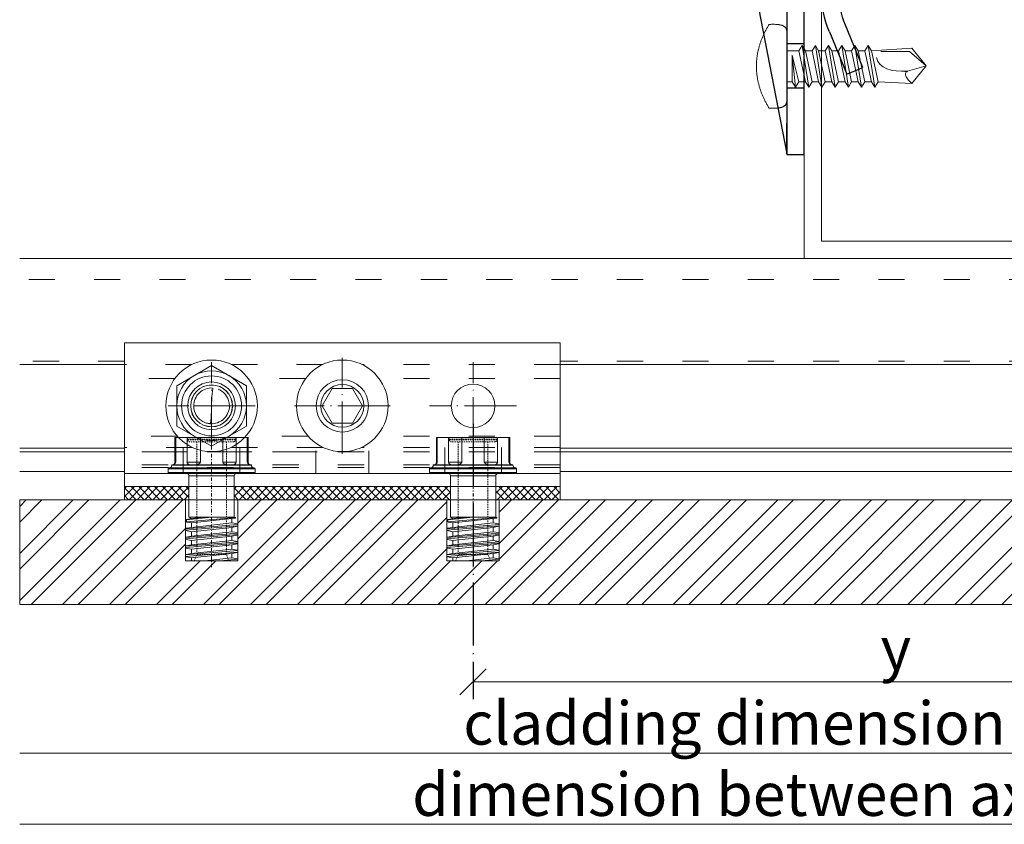
# Model space of a CAD drawing. Units: millimetres. Extents: x -1685 to 12342, y 4 to 6486.
# Drawn here: x 11908 to 12021, y 331 to 423 of the extents above; entities that cross this region are included whole.
import ezdxf

# ---------------------------------------------------------------- set-up
doc = ezdxf.new("R2010")
doc.units = ezdxf.units.MM
for name, pattern in [('ACAD_ISO03W100', [30, 12, -18]), ('ACAD_ISO04W100', [30, 24, -3, 0, -3]), ('AUSGEZOGEN', [0]), ('center', [0.85, 0.4, -0.2, 0.05, -0.2]), ('DASHED', [0.2067, 0.1654, -0.0413])]:
    doc.linetypes.add(name, pattern=pattern)
for name, color, linetype, lineweight in [('004_SLV_hanger_clips_bolt', 7, 'Continuous', 0), ('AM_0', 7, 'Continuous', 50), ('AM_7', 7, 'center', 25), ('AM_9', 6, 'DASHED', 25), ('Bemassung', 3, 'Continuous', 5), ('Fassadenbekleidung', 251, 'Continuous', 13), ('Fassadenbekleidung_Schraffur', 251, 'Continuous', 5), ('Profil-T', 1, 'Continuous', 13), ('Spidi-max-Verbindungsschraube', 6, 'Continuous', 15), ('Systemhänger', 11, 'AUSGEZOGEN', 13)]:
    doc.layers.add(name, color=color, linetype=linetype, lineweight=lineweight)
doc.layers.add('Spidi-max', color=6, linetype='Continuous')
doc.layers.add('Text_EN', color=7, linetype='Continuous')
doc.styles.add('Text-H3', font='arial.ttf', dxfattribs={"height": 3})

# ---------------------------------------------------------------- blocks, each defined once
blk = doc.blocks.new('A$C04CE60EF')
at = {"layer": 'Spidi-max-Verbindungsschraube'}
for points in [[(0.25, 4.54), (0.25, 4.54), (0.21, 4.51), (0.21, 4.51)], [(0.29, 4.56), (0.29, 4.56), (0.25, 4.54), (0.25, 4.54)], [(0.32, 4.59), (0.32, 4.59), (0.29, 4.56), (0.29, 4.56)], [(0.37, 4.61), (0.37, 4.61), (0.32, 4.59), (0.32, 4.59)], [(0.41, 4.63), (0.41, 4.63), (0.37, 4.61), (0.37, 4.61)], [(0.46, 4.66), (0.46, 4.66), (0.41, 4.63), (0.41, 4.63)], [(0.51, 4.68), (0.51, 4.68), (0.46, 4.66), (0.46, 4.66)], [(0.56, 4.69), (0.56, 4.69), (0.51, 4.68), (0.51, 4.68)], [(0.61, 4.71), (0.61, 4.71), (0.56, 4.69), (0.56, 4.69)], [(0.67, 4.73), (0.67, 4.73), (0.61, 4.71), (0.61, 4.71)], [(0.73, 4.74), (0.73, 4.74), (0.67, 4.73), (0.67, 4.73)], [(0.79, 4.75), (0.79, 4.75), (0.73, 4.74), (0.73, 4.74)], [(0.85, 4.76), (0.85, 4.76), (0.79, 4.75), (0.79, 4.75)], [(0.92, 4.78), (0.92, 4.78), (0.85, 4.76), (0.85, 4.76)], [(0.99, 4.79), (0.99, 4.79), (0.92, 4.78), (0.92, 4.78)], [(1.06, 4.79), (1.06, 4.79), (0.99, 4.79), (0.99, 4.79)], [(1.14, 4.8), (1.14, 4.8), (1.06, 4.79), (1.06, 4.79)], [(1.22, 4.81), (1.22, 4.81), (1.14, 4.8), (1.14, 4.8)], [(1.29, 4.81), (1.29, 4.81), (1.22, 4.81), (1.22, 4.81)], [(1.38, 4.81), (1.38, 4.81), (1.29, 4.81), (1.29, 4.81)], [(1.46, 4.82), (1.46, 4.82), (1.38, 4.81), (1.38, 4.81)], [(1.55, 4.82), (1.55, 4.82), (1.46, 4.82), (1.46, 4.82)], [(1.64, 4.82), (1.64, 4.82), (1.55, 4.82), (1.55, 4.82)], [(1.73, 4.81), (1.73, 4.81), (1.64, 4.82), (1.64, 4.82)], [(1.82, 4.81), (1.82, 4.81), (1.73, 4.81), (1.73, 4.81)], [(1.92, 4.81), (1.92, 4.81), (1.82, 4.81), (1.82, 4.81)], [(2.02, 4.8), (2.02, 4.8), (1.92, 4.81), (1.92, 4.81)], [(2.07, 4.71), (2.07, 4.71), (2.02, 4.8), (2.02, 4.8)], [(2.13, 4.63), (2.13, 4.63), (2.07, 4.71), (2.07, 4.71)], [(2.18, 4.54), (2.18, 4.54), (2.13, 4.63), (2.13, 4.63)], [(2.22, 4.46), (2.22, 4.46), (2.18, 4.54), (2.18, 4.54)], [(0.01, 4.13), (0.01, 4.13), (0, 4.09), (0, 4.09)], [(0, 4.09), (0, 4.09), (0, 4.04), (0, 4.04)], [(0, -4.04), (0, -4.04), (0, 4.04), (0, 4.04)], [(0.02, 4.21), (0.02, 4.21), (0.01, 4.17), (0.01, 4.17)], [(0.01, 4.17), (0.01, 4.17), (0.01, 4.13), (0.01, 4.13)], [(0.03, 4.25), (0.03, 4.25), (0.02, 4.21), (0.02, 4.21)], [(0.05, 4.28), (0.05, 4.28), (0.03, 4.25), (0.03, 4.25)], [(0.06, 4.32), (0.06, 4.32), (0.05, 4.28), (0.05, 4.28)], [(0.08, 4.35), (0.08, 4.35), (0.06, 4.32), (0.06, 4.32)], [(0.1, 4.39), (0.1, 4.39), (0.08, 4.35), (0.08, 4.35)], [(0.13, 4.42), (0.13, 4.42), (0.1, 4.39), (0.1, 4.39)], [(0.15, 4.45), (0.15, 4.45), (0.13, 4.42), (0.13, 4.42)], [(0.18, 4.48), (0.18, 4.48), (0.15, 4.45), (0.15, 4.45)], [(0.21, 4.51), (0.21, 4.51), (0.18, 4.48), (0.18, 4.48)], [(2.27, 4.37), (2.27, 4.37), (2.22, 4.46), (2.22, 4.46)], [(2.32, 4.28), (2.32, 4.28), (2.27, 4.37), (2.27, 4.37)], [(2.37, 4.2), (2.37, 4.2), (2.32, 4.28), (2.32, 4.28)], [(2.41, 4.11), (2.41, 4.11), (2.37, 4.2), (2.37, 4.2)], [(2.46, 4.02), (2.46, 4.02), (2.41, 4.11), (2.41, 4.11)], [(2.5, 3.93), (2.5, 3.93), (2.46, 4.02), (2.46, 4.02)], [(2.54, 3.85), (2.54, 3.85), (2.5, 3.93), (2.5, 3.93)], [(2.58, 3.76), (2.58, 3.76), (2.54, 3.85), (2.54, 3.85)], [(2.62, 3.67), (2.62, 3.67), (2.58, 3.76), (2.58, 3.76)], [(2.66, 3.59), (2.66, 3.59), (2.62, 3.67), (2.62, 3.67)], [(2.7, 3.5), (2.7, 3.5), (2.66, 3.59), (2.66, 3.59)], [(2.74, 3.42), (2.74, 3.42), (2.7, 3.5), (2.7, 3.5)], [(2.78, 3.33), (2.78, 3.33), (2.74, 3.42), (2.74, 3.42)], [(-10.11, 2.4), (-10.11, 2.4), (-10.49, 1.77), (-10.49, 1.77)], [(-10.11, 2.4), (-10.11, 2.4), (-9.73, 1.77), (-9.73, 1.77)], [(-9.35, -2.4), (-9.35, -2.4), (-10.11, 2.4), (-10.11, 2.4)], [(-8.59, 2.4), (-8.59, 2.4), (-8.97, 1.77), (-8.97, 1.77)], [(-8.59, 2.4), (-8.59, 2.4), (-8.21, 1.77), (-8.21, 1.77)], [(-7.83, -2.4), (-7.83, -2.4), (-8.59, 2.4), (-8.59, 2.4)], [(-7.08, 2.4), (-7.08, 2.4), (-7.45, 1.77), (-7.45, 1.77)], [(-7.08, 2.4), (-7.08, 2.4), (-6.7, 1.77), (-6.7, 1.77)], [(-6.32, -2.4), (-6.32, -2.4), (-7.08, 2.4), (-7.08, 2.4)], [(-5.56, 2.4), (-5.56, 2.4), (-5.94, 1.77), (-5.94, 1.77)], [(-5.56, 2.4), (-5.56, 2.4), (-5.18, 1.77), (-5.18, 1.77)], [(-4.8, -2.4), (-4.8, -2.4), (-5.56, 2.4), (-5.56, 2.4)], [(-4.04, 2.4), (-4.04, 2.4), (-4.42, 1.77), (-4.42, 1.77)], [(-4.04, 2.4), (-4.04, 2.4), (-3.66, 1.77), (-3.66, 1.77)], [(-3.29, -2.4), (-3.29, -2.4), (-4.04, 2.4), (-4.04, 2.4)], [(-2.53, 2.4), (-2.53, 2.4), (-2.91, 1.77), (-2.91, 1.77)], [(-2.53, 2.4), (-2.53, 2.4), (-2.15, 1.77), (-2.15, 1.77)], [(-1.77, -2.4), (-1.77, -2.4), (-2.53, 2.4), (-2.53, 2.4)], [(-1.01, 2.4), (-1.01, 2.4), (-1.39, 1.77), (-1.39, 1.77)], [(-0.63, 1.77), (-0.63, 1.77), (-1.01, 2.4), (-1.01, 2.4)], [(-0.63, -1.26), (-0.63, -1.26), (-1.01, 2.4), (-1.01, 2.4)], [(2.81, 3.24), (2.81, 3.24), (2.78, 3.33), (2.78, 3.33)], [(2.85, 3.16), (2.85, 3.16), (2.81, 3.24), (2.81, 3.24)], [(2.88, 3.07), (2.88, 3.07), (2.85, 3.16), (2.85, 3.16)], [(2.91, 2.98), (2.91, 2.98), (2.88, 3.07), (2.88, 3.07)], [(2.95, 2.9), (2.95, 2.9), (2.91, 2.98), (2.91, 2.98)], [(2.98, 2.81), (2.98, 2.81), (2.95, 2.9), (2.95, 2.9)], [(3.01, 2.72), (3.01, 2.72), (2.98, 2.81), (2.98, 2.81)], [(3.04, 2.64), (3.04, 2.64), (3.01, 2.72), (3.01, 2.72)], [(3.07, 2.55), (3.07, 2.55), (3.04, 2.64), (3.04, 2.64)], [(3.09, 2.46), (3.09, 2.46), (3.07, 2.55), (3.07, 2.55)], [(3.12, 2.38), (3.12, 2.38), (3.09, 2.46), (3.09, 2.46)], [(3.14, 2.29), (3.14, 2.29), (3.12, 2.38), (3.12, 2.38)], [(3.17, 2.2), (3.17, 2.2), (3.14, 2.29), (3.14, 2.29)], [(-16, -0.07), (-16, -0.07), (-14.36, 1.96), (-14.36, 1.96)], [(-14.36, 1.96), (-14.36, 1.96), (-10.49, 1.77), (-10.49, 1.77)], [(-14.2, 1.81), (-14.2, 1.81), (-14.35, 1.95), (-14.35, 1.95)], [(-14.07, 1.68), (-14.07, 1.68), (-14.2, 1.81), (-14.2, 1.81)], [(-13.95, 1.55), (-13.95, 1.55), (-14.07, 1.68), (-14.07, 1.68)], [(-13.85, 1.43), (-13.85, 1.43), (-13.95, 1.55), (-13.95, 1.55)], [(-13.77, 1.31), (-13.77, 1.31), (-13.85, 1.43), (-13.85, 1.43)], [(-13.71, 1.2), (-13.71, 1.2), (-13.77, 1.31), (-13.77, 1.31)], [(-13.66, 1.1), (-13.66, 1.1), (-13.71, 1.2), (-13.71, 1.2)], [(-9.73, -1.77), (-9.73, -1.77), (-10.49, 1.77), (-10.49, 1.77)], [(-8.97, -1.77), (-8.97, -1.77), (-9.73, 1.77), (-9.73, 1.77)], [(-8.97, 1.77), (-8.97, 1.77), (-9.73, 1.77), (-9.73, 1.77)], [(-8.21, -1.77), (-8.21, -1.77), (-8.97, 1.77), (-8.97, 1.77)], [(-8.21, 1.77), (-8.21, 1.77), (-7.45, -1.77), (-7.45, -1.77)], [(-7.45, 1.77), (-7.45, 1.77), (-8.21, 1.77), (-8.21, 1.77)], [(-6.7, -1.77), (-6.7, -1.77), (-7.45, 1.77), (-7.45, 1.77)], [(-6.7, 1.77), (-6.7, 1.77), (-5.94, -1.77), (-5.94, -1.77)], [(-5.94, 1.77), (-5.94, 1.77), (-6.7, 1.77), (-6.7, 1.77)], [(-5.94, 1.77), (-5.94, 1.77), (-5.18, -1.77), (-5.18, -1.77)], [(-4.42, -1.77), (-4.42, -1.77), (-5.18, 1.77), (-5.18, 1.77)], [(-4.42, 1.77), (-4.42, 1.77), (-5.18, 1.77), (-5.18, 1.77)], [(-3.66, -1.77), (-3.66, -1.77), (-4.42, 1.77), (-4.42, 1.77)], [(-3.66, 1.77), (-3.66, 1.77), (-2.91, -1.77), (-2.91, -1.77)], [(-2.91, 1.77), (-2.91, 1.77), (-3.66, 1.77), (-3.66, 1.77)], [(-2.15, -1.77), (-2.15, -1.77), (-2.91, 1.77), (-2.91, 1.77)], [(-2.15, 1.77), (-2.15, 1.77), (-1.39, -1.77), (-1.39, -1.77)], [(-1.39, 1.77), (-1.39, 1.77), (-2.15, 1.77), (-2.15, 1.77)], [(-1.39, 1.77), (-1.39, 1.77), (-0.63, -1.26), (-0.63, -1.26)], [(0, 1.77), (0, 1.77), (-0.63, 1.77), (-0.63, 1.77)], [(-0.63, 1.77), (-0.63, 1.77), (-0.63, -1.26), (-0.63, -1.26)], [(3.19, 2.12), (3.19, 2.12), (3.17, 2.2), (3.17, 2.2)], [(3.21, 2.03), (3.21, 2.03), (3.19, 2.12), (3.19, 2.12)], [(3.24, 1.95), (3.24, 1.95), (3.21, 2.03), (3.21, 2.03)], [(3.26, 1.86), (3.26, 1.86), (3.24, 1.95), (3.24, 1.95)], [(3.28, 1.77), (3.28, 1.77), (3.26, 1.86), (3.26, 1.86)], [(3.3, 1.69), (3.3, 1.69), (3.28, 1.77), (3.28, 1.77)], [(3.32, 1.6), (3.32, 1.6), (3.3, 1.69), (3.3, 1.69)], [(3.33, 1.51), (3.33, 1.51), (3.32, 1.6), (3.32, 1.6)], [(3.35, 1.43), (3.35, 1.43), (3.33, 1.51), (3.33, 1.51)], [(3.36, 1.34), (3.36, 1.34), (3.35, 1.43), (3.35, 1.43)], [(3.38, 1.25), (3.38, 1.25), (3.36, 1.34), (3.36, 1.34)], [(3.39, 1.17), (3.39, 1.17), (3.38, 1.25), (3.38, 1.25)], [(3.4, 1.08), (3.4, 1.08), (3.39, 1.17), (3.39, 1.17)], [(-16, -0.07), (-16, -0.07), (-13.85, 0.57), (-13.85, 0.57)], [(-13.85, 0.57), (-13.85, 0.57), (-13.77, 0.62), (-13.77, 0.62)], [(-13.85, 0.57), (-12.01, 0.6), (-10.59, 0.29), (-10.31, -0.99)], [(-13.85, 0.56), (-13.85, 0.56), (-13.75, 0.58), (-13.75, 0.58)], [(-13.77, 0.62), (-13.77, 0.62), (-13.71, 0.68), (-13.71, 0.68)], [(-13.75, 0.58), (-13.75, 0.58), (-13.65, 0.59), (-13.65, 0.59)], [(-13.71, 0.68), (-13.71, 0.68), (-13.66, 0.75), (-13.66, 0.75)], [(-13.63, 1), (-13.63, 1), (-13.66, 1.1), (-13.66, 1.1)], [(-13.66, 0.75), (-13.66, 0.75), (-13.63, 0.83), (-13.63, 0.83)], [(-13.65, 0.59), (-13.65, 0.59), (-13.55, 0.6), (-13.55, 0.6)], [(-13.62, 0.92), (-13.62, 0.92), (-13.63, 1), (-13.63, 1)], [(-13.63, 0.83), (-13.63, 0.83), (-13.62, 0.92), (-13.62, 0.92)], [(3.41, 0.99), (3.41, 0.99), (3.4, 1.08), (3.4, 1.08)], [(3.42, 0.91), (3.42, 0.91), (3.41, 0.99), (3.41, 0.99)], [(3.43, 0.82), (3.43, 0.82), (3.42, 0.91), (3.42, 0.91)], [(3.44, 0.73), (3.44, 0.73), (3.43, 0.82), (3.43, 0.82)], [(3.45, 0.65), (3.45, 0.65), (3.44, 0.73), (3.44, 0.73)], [(3.46, 0.56), (3.46, 0.56), (3.45, 0.65), (3.45, 0.65)], [(3.46, 0.48), (3.46, 0.48), (3.46, 0.56), (3.46, 0.56)], [(3.47, 0.39), (3.47, 0.39), (3.46, 0.48), (3.46, 0.48)], [(3.47, 0.3), (3.47, 0.3), (3.47, 0.39), (3.47, 0.39)], [(3.47, 0.21), (3.47, 0.21), (3.47, 0.3), (3.47, 0.3)], [(3.47, 0.13), (3.47, 0.13), (3.47, 0.21), (3.47, 0.21)], [(3.47, 0.04), (3.47, 0.04), (3.47, 0.13), (3.47, 0.13)], [(3.47, -0.05), (3.47, -0.05), (3.47, 0.04), (3.47, 0.04)], [(-16, -0.07), (-16, -0.07), (-14.36, -2.09), (-14.36, -2.09)], [(-16, -0.07), (-16, -0.07), (-14.1, -1.71), (-14.1, -1.71)], [(3.39, -1.17), (3.39, -1.17), (3.4, -1.08), (3.4, -1.08)], [(3.4, -1.08), (3.4, -1.08), (3.41, -1), (3.41, -1)], [(3.41, -1), (3.41, -1), (3.42, -0.91), (3.42, -0.91)], [(3.42, -0.91), (3.42, -0.91), (3.43, -0.82), (3.43, -0.82)], [(3.43, -0.82), (3.43, -0.82), (3.44, -0.74), (3.44, -0.74)], [(3.44, -0.74), (3.44, -0.74), (3.45, -0.65), (3.45, -0.65)], [(3.45, -0.65), (3.45, -0.65), (3.46, -0.56), (3.46, -0.56)], [(3.46, -0.48), (3.46, -0.48), (3.47, -0.39), (3.47, -0.39)], [(3.46, -0.56), (3.46, -0.56), (3.46, -0.48), (3.46, -0.48)], [(3.47, -0.13), (3.47, -0.13), (3.47, -0.05), (3.47, -0.05)], [(3.47, -0.22), (3.47, -0.22), (3.47, -0.13), (3.47, -0.13)], [(3.47, -0.3), (3.47, -0.3), (3.47, -0.22), (3.47, -0.22)], [(3.47, -0.39), (3.47, -0.39), (3.47, -0.3), (3.47, -0.3)], [(-14.35, -2.09), (-14.35, -2.09), (-9.73, -1.77), (-9.73, -1.77)], [(-14.1, -1.71), (-14.1, -1.71), (-10.82, -1.71), (-10.82, -1.71)], [(-9.35, -2.4), (-9.35, -2.4), (-9.73, -1.77), (-9.73, -1.77)], [(-9.35, -2.4), (-9.35, -2.4), (-8.97, -1.77), (-8.97, -1.77)], [(-8.21, -1.77), (-8.21, -1.77), (-8.97, -1.77), (-8.97, -1.77)], [(-7.83, -2.4), (-7.83, -2.4), (-8.21, -1.77), (-8.21, -1.77)], [(-7.83, -2.4), (-7.83, -2.4), (-7.45, -1.77), (-7.45, -1.77)], [(-6.7, -1.77), (-6.7, -1.77), (-7.45, -1.77), (-7.45, -1.77)], [(-6.32, -2.4), (-6.32, -2.4), (-6.7, -1.77), (-6.7, -1.77)], [(-5.94, -1.77), (-5.94, -1.77), (-6.32, -2.4), (-6.32, -2.4)], [(-5.18, -1.77), (-5.18, -1.77), (-5.94, -1.77), (-5.94, -1.77)], [(-4.8, -2.4), (-4.8, -2.4), (-5.18, -1.77), (-5.18, -1.77)], [(-4.8, -2.4), (-4.8, -2.4), (-4.42, -1.77), (-4.42, -1.77)], [(-3.66, -1.77), (-3.66, -1.77), (-4.42, -1.77), (-4.42, -1.77)], [(-3.29, -2.4), (-3.29, -2.4), (-3.66, -1.77), (-3.66, -1.77)], [(-3.29, -2.4), (-3.29, -2.4), (-2.91, -1.77), (-2.91, -1.77)], [(-2.15, -1.77), (-2.15, -1.77), (-2.91, -1.77), (-2.91, -1.77)], [(-1.77, -2.4), (-1.77, -2.4), (-2.15, -1.77), (-2.15, -1.77)], [(-1.39, -1.77), (-1.39, -1.77), (-1.77, -2.4), (-1.77, -2.4)], [(0, -1.77), (0, -1.77), (-1.39, -1.77), (-1.39, -1.77)], [(3.14, -2.29), (3.14, -2.29), (3.17, -2.21), (3.17, -2.21)], [(3.17, -2.21), (3.17, -2.21), (3.19, -2.12), (3.19, -2.12)], [(3.19, -2.12), (3.19, -2.12), (3.21, -2.03), (3.21, -2.03)], [(3.21, -2.03), (3.21, -2.03), (3.24, -1.95), (3.24, -1.95)], [(3.24, -1.95), (3.24, -1.95), (3.26, -1.86), (3.26, -1.86)], [(3.26, -1.86), (3.26, -1.86), (3.28, -1.77), (3.28, -1.77)], [(3.28, -1.77), (3.28, -1.77), (3.3, -1.69), (3.3, -1.69)], [(3.3, -1.69), (3.3, -1.69), (3.32, -1.6), (3.32, -1.6)], [(3.32, -1.6), (3.32, -1.6), (3.33, -1.52), (3.33, -1.52)], [(3.33, -1.52), (3.33, -1.52), (3.35, -1.43), (3.35, -1.43)], [(3.35, -1.43), (3.35, -1.43), (3.36, -1.34), (3.36, -1.34)], [(3.36, -1.34), (3.36, -1.34), (3.38, -1.26), (3.38, -1.26)], [(3.38, -1.26), (3.38, -1.26), (3.39, -1.17), (3.39, -1.17)], [(2.74, -3.42), (2.74, -3.42), (2.78, -3.33), (2.78, -3.33)], [(2.78, -3.33), (2.78, -3.33), (2.81, -3.24), (2.81, -3.24)], [(2.81, -3.24), (2.81, -3.24), (2.85, -3.16), (2.85, -3.16)], [(2.85, -3.16), (2.85, -3.16), (2.88, -3.07), (2.88, -3.07)], [(2.88, -3.07), (2.88, -3.07), (2.91, -2.99), (2.91, -2.99)], [(2.91, -2.99), (2.91, -2.99), (2.95, -2.9), (2.95, -2.9)], [(2.95, -2.9), (2.95, -2.9), (2.98, -2.81), (2.98, -2.81)], [(2.98, -2.81), (2.98, -2.81), (3.01, -2.73), (3.01, -2.73)], [(3.01, -2.73), (3.01, -2.73), (3.04, -2.64), (3.04, -2.64)], [(3.04, -2.64), (3.04, -2.64), (3.07, -2.55), (3.07, -2.55)], [(3.07, -2.55), (3.07, -2.55), (3.09, -2.47), (3.09, -2.47)], [(3.09, -2.47), (3.09, -2.47), (3.12, -2.38), (3.12, -2.38)], [(3.12, -2.38), (3.12, -2.38), (3.14, -2.29), (3.14, -2.29)], [(0, -4.09), (0, -4.09), (0, -4.04), (0, -4.04)], [(0.01, -4.13), (0.01, -4.13), (0, -4.09), (0, -4.09)], [(0.01, -4.17), (0.01, -4.17), (0.01, -4.13), (0.01, -4.13)], [(0.02, -4.21), (0.02, -4.21), (0.01, -4.17), (0.01, -4.17)], [(0.03, -4.25), (0.03, -4.25), (0.02, -4.21), (0.02, -4.21)], [(0.05, -4.29), (0.05, -4.29), (0.03, -4.25), (0.03, -4.25)], [(0.06, -4.32), (0.06, -4.32), (0.05, -4.29), (0.05, -4.29)], [(0.08, -4.36), (0.08, -4.36), (0.06, -4.32), (0.06, -4.32)], [(0.1, -4.39), (0.1, -4.39), (0.08, -4.36), (0.08, -4.36)], [(0.13, -4.42), (0.13, -4.42), (0.1, -4.39), (0.1, -4.39)], [(0.15, -4.46), (0.15, -4.46), (0.13, -4.42), (0.13, -4.42)], [(0.18, -4.48), (0.18, -4.48), (0.15, -4.46), (0.15, -4.46)], [(0.21, -4.51), (0.21, -4.51), (0.18, -4.48), (0.18, -4.48)], [(0.25, -4.54), (0.25, -4.54), (0.21, -4.51), (0.21, -4.51)], [(2.18, -4.54), (2.18, -4.54), (2.22, -4.46), (2.22, -4.46)], [(2.22, -4.46), (2.22, -4.46), (2.27, -4.37), (2.27, -4.37)], [(2.27, -4.37), (2.27, -4.37), (2.32, -4.28), (2.32, -4.28)], [(2.32, -4.28), (2.32, -4.28), (2.37, -4.2), (2.37, -4.2)], [(2.37, -4.2), (2.37, -4.2), (2.41, -4.11), (2.41, -4.11)], [(2.41, -4.11), (2.41, -4.11), (2.46, -4.02), (2.46, -4.02)], [(2.46, -4.02), (2.46, -4.02), (2.5, -3.94), (2.5, -3.94)], [(2.5, -3.94), (2.5, -3.94), (2.54, -3.85), (2.54, -3.85)], [(2.54, -3.85), (2.54, -3.85), (2.58, -3.77), (2.58, -3.77)], [(2.58, -3.77), (2.58, -3.77), (2.62, -3.68), (2.62, -3.68)], [(2.62, -3.68), (2.62, -3.68), (2.66, -3.59), (2.66, -3.59)], [(2.66, -3.59), (2.66, -3.59), (2.7, -3.5), (2.7, -3.5)], [(2.7, -3.5), (2.7, -3.5), (2.74, -3.42), (2.74, -3.42)], [(0.29, -4.57), (0.29, -4.57), (0.25, -4.54), (0.25, -4.54)], [(0.32, -4.59), (0.32, -4.59), (0.29, -4.57), (0.29, -4.57)], [(0.37, -4.61), (0.37, -4.61), (0.32, -4.59), (0.32, -4.59)], [(0.41, -4.63), (0.41, -4.63), (0.37, -4.61), (0.37, -4.61)], [(0.46, -4.66), (0.46, -4.66), (0.41, -4.63), (0.41, -4.63)], [(0.51, -4.68), (0.51, -4.68), (0.46, -4.66), (0.46, -4.66)], [(0.56, -4.7), (0.56, -4.7), (0.51, -4.68), (0.51, -4.68)], [(0.61, -4.71), (0.61, -4.71), (0.56, -4.7), (0.56, -4.7)], [(0.67, -4.73), (0.67, -4.73), (0.61, -4.71), (0.61, -4.71)], [(0.73, -4.74), (0.73, -4.74), (0.67, -4.73), (0.67, -4.73)], [(0.79, -4.76), (0.79, -4.76), (0.73, -4.74), (0.73, -4.74)], [(0.85, -4.77), (0.85, -4.77), (0.79, -4.76), (0.79, -4.76)], [(0.92, -4.78), (0.92, -4.78), (0.85, -4.77), (0.85, -4.77)], [(0.99, -4.79), (0.99, -4.79), (0.92, -4.78), (0.92, -4.78)], [(1.06, -4.8), (1.06, -4.8), (0.99, -4.79), (0.99, -4.79)], [(1.14, -4.8), (1.14, -4.8), (1.06, -4.8), (1.06, -4.8)], [(1.22, -4.81), (1.22, -4.81), (1.14, -4.8), (1.14, -4.8)], [(1.29, -4.81), (1.29, -4.81), (1.22, -4.81), (1.22, -4.81)], [(1.38, -4.82), (1.38, -4.82), (1.29, -4.81), (1.29, -4.81)], [(1.46, -4.82), (1.46, -4.82), (1.38, -4.82), (1.38, -4.82)], [(1.55, -4.82), (1.55, -4.82), (1.46, -4.82), (1.46, -4.82)], [(1.64, -4.82), (1.64, -4.82), (1.55, -4.82), (1.55, -4.82)], [(1.73, -4.82), (1.73, -4.82), (1.64, -4.82), (1.64, -4.82)], [(1.82, -4.81), (1.82, -4.81), (1.73, -4.82), (1.73, -4.82)], [(1.92, -4.81), (1.92, -4.81), (1.82, -4.81), (1.82, -4.81)], [(2.02, -4.8), (2.02, -4.8), (1.92, -4.81), (1.92, -4.81)], [(2.02, -4.8), (2.02, -4.8), (2.07, -4.72), (2.07, -4.72)], [(2.07, -4.72), (2.07, -4.72), (2.13, -4.63), (2.13, -4.63)], [(2.13, -4.63), (2.13, -4.63), (2.18, -4.54), (2.18, -4.54)]]:
    blk.add_open_spline(points, degree=3, dxfattribs=at)
blk = doc.blocks.new('A$C06AD7D64')
at = {"layer": 'Spidi-max'}
for p, q in [((-38.35, -54), (-49.15, -109.9)), ((-57.89, -100.01), (-55.9, -95.16)), ((-54.05, -95.92), (-56.04, -100.77)), ((-56.04, -100.77), (-57.89, -100.01)), ((-49.15, -109.9), (-49.15, -106.37))]:
    blk.add_line(p, q, dxfattribs=at)
blk.add_lwpolyline([(-28.85, 0), (28.85, 0), (28.85, -2), (-28.85, -2, 0.414214), (-49.15, -22.3), (-49.15, -110), (-51.15, -110), (-51.15, -22.3, -0.414214)], format="xyb", close=True, dxfattribs=at)
for points in [[(-49.15, -97.25), (-51.15, -97.25)], [(-49.15, -102.35), (-51.15, -102.35)]]:
    blk.add_lwpolyline(points, dxfattribs=at)
for radius in [10, 12]:
    blk.add_arc((-65.15, -91.36), radius, 337.7, 0, dxfattribs=at)
blk = doc.blocks.new('A$C74911816')
at = {"layer": 'Spidi-max'}
for p, q in [((-57.89, -100.01), (-55.9, -95.16)), ((-54.05, -95.92), (-56.04, -100.77)), ((-56.04, -100.77), (-57.89, -100.01))]:
    blk.add_line(p, q, dxfattribs=at)
for points in [[(-49.15, -97.25), (-51.15, -97.25)], [(-49.15, -102.35), (-51.15, -102.35)]]:
    blk.add_lwpolyline(points, dxfattribs=at)
for radius in [10, 12]:
    blk.add_arc((-65.15, -91.36), radius, 337.7, 0, dxfattribs=at)
blk.add_blockref('A$C06AD7D64', (0, 0), dxfattribs=at)
blk = doc.blocks.new('_Oblique')
at = {"color": 0, "linetype": 'ByBlock', "lineweight": -2}
blk.add_line((-0.5, -0.5), (0.5, 0.5), dxfattribs=at)
blk = doc.blocks.new('A$C29460a5c')
at = {"layer": 'Systemhänger'}
blk.add_line((24.03, 0), (-130, 0), dxfattribs=at)
at = {"layer": 'Systemhänger', "linetype": 'ACAD_ISO03W100', "ltscale": 0.25}
for p, q in [((24.03, -2.4), (-130, -2.4)), ((-117.98, -11.77), (-130, -11.77)), ((24.03, -11.77), (-67.98, -11.77))]:
    blk.add_line(p, q, dxfattribs=at)
at = {"layer": 'Systemhänger', "linetype": 'Continuous', "ltscale": 0.25}
for p, q in [((-117.98, -12.16), (-130, -12.16)), ((24.03, -12.16), (-67.98, -12.16)), ((-117.98, -21.76), (-130, -21.76)), ((-117.98, -22.16), (-130, -22.16)), ((24.03, -21.76), (-67.98, -21.76)), ((24.03, -22.16), (-67.98, -22.16)), ((-117.98, -24.43), (-130, -24.43)), ((24.03, -24.43), (-67.98, -24.43))]:
    blk.add_line(p, q, dxfattribs=at)
at = {"layer": 'Systemhänger'}
blk.add_lwpolyline([(24.03, -24.43), (24.03, 0)], dxfattribs=at)
blk = doc.blocks.new('10')
at = {"layer": 'AM_0', "lineweight": 0}
for p, q in [((-1, 4.56), (-0.95, 4.56)), ((-1, 4.56), (-1, 4.5)), ((-0.95, -4.56), (-0.95, 4.56)), ((-0.65, 4.86), (-0.65, 4.9)), ((-0.65, 4.86), (-0.65, -4.86)), ((-0.1, 5), (-0.55, 5)), ((-0.55, -5), (-0.55, 5)), ((-0.1, 5), (-0.1, -5)), ((0, 4.9), (0, 2.85)), ((-4.15, 4.1), (-4.15, 0)), ((-4.15, 3.91), (-4.14, 4.1)), ((-1.3, 4.2), (-4.14, 4.2)), ((-4.14, 4.1), (-4.14, 4.2)), ((-1.3, 4.1), (-4.14, 4.1)), ((-1.3, 4.1), (-1.3, 4.2)), ((-1, 4.5), (-1, -4.5)), ((-4.14, 2.82), (-4.15, 3.01)), ((-4.14, 1.28), (-4.14, 2.82)), ((-4.14, 2.82), (-1.3, 2.82)), ((-1.3, 1.28), (-1.3, 2.82)), ((-1, 2.06), (-1, 2.43)), ((0, 2.85), (0, -2.85)), ((0.25, 2.6), (5, 2.6)), ((0.25, -2.6), (0.25, 2.6)), ((5, 2.6), (5.05, 2.74)), ((5, -2.6), (5, 2.6)), ((5.52, -2.88), (5.05, 2.74)), ((5.1, 2.7), (5.17, 2.31)), ((5.67, 2.31), (5.17, 2.31)), ((5.67, -2.31), (5.17, 2.31)), ((5.67, 2.31), (5.78, 2.96)), ((6.17, -2.31), (5.67, 2.31)), ((5.83, 3), (6, 3)), ((6.33, -3), (5.83, 3)), ((6, 3), (6.5, -3)), ((6.05, 2.96), (6.17, 2.31)), ((6.67, 2.31), (6.17, 2.31)), ((6.67, -2.31), (6.17, 2.31)), ((6.67, 2.31), (6.78, 2.96)), ((7.17, -2.31), (6.67, 2.31)), ((6.83, 3), (7, 3)), ((7.33, -3), (6.83, 3)), ((7, 3), (7.5, -3)), ((7.05, 2.96), (7.17, 2.31)), ((7.67, 2.31), (7.17, 2.31)), ((7.67, -2.31), (7.17, 2.31)), ((7.67, 2.31), (7.78, 2.96)), ((8.17, -2.31), (7.67, 2.31)), ((7.83, 3), (8, 3)), ((8.33, -3), (7.83, 3)), ((8, 3), (8.5, -3)), ((8.05, 2.96), (8.17, 2.31)), ((8.67, 2.31), (8.17, 2.31)), ((8.67, -2.31), (8.17, 2.31)), ((8.67, 2.31), (8.78, 2.96)), ((9.17, -2.31), (8.67, 2.31)), ((8.83, 3), (9, 3)), ((9.33, -3), (8.83, 3)), ((9, 3), (9.5, -3)), ((9.05, 2.96), (9.17, 2.31)), ((9.67, 2.31), (9.17, 2.31)), ((9.67, -2.31), (9.17, 2.31)), ((9.67, 2.31), (9.78, 2.96)), ((10, -0.77), (9.67, 2.31)), ((9.83, 3), (10, 3)), ((10, 1), (9.83, 3)), ((10, -2.31), (10, 3)), ((-4.15, 1.1), (-4.14, 1.28)), ((-1.3, 1.28), (-4.14, 1.28)), ((-4.15, -4.1), (-4.15, 0)), ((5, 0), (5.31, -2.88)), ((-4.15, -1.1), (-4.14, -1.28)), ((5.17, -2.31), (5, -0.77)), ((-4.14, -1.28), (-4.14, -2.82)), ((-1.3, -1.28), (-4.14, -1.28)), ((-1.3, -1.28), (-1.3, -2.82)), ((-1, -2.06), (-1, -2.43)), ((-4.14, -2.82), (-4.15, -3.01)), ((-4.14, -2.82), (-1.3, -2.82)), ((0, -4.9), (0, -2.85)), ((0.25, -2.6), (5, -2.6)), ((5.17, -2.31), (5, -2.6)), ((5.26, -2.84), (5.17, -2.31)), ((5.52, -2.88), (5.31, -2.88)), ((5.67, -2.31), (5.57, -2.84)), ((5.67, -2.31), (6.17, -2.31)), ((6.28, -2.96), (6.17, -2.31)), ((6.5, -3), (6.33, -3)), ((6.67, -2.31), (6.55, -2.96)), ((6.67, -2.31), (7.17, -2.31)), ((7.28, -2.96), (7.17, -2.31)), ((7.5, -3), (7.33, -3)), ((7.67, -2.31), (7.55, -2.96)), ((7.67, -2.31), (8.17, -2.31)), ((8.28, -2.96), (8.17, -2.31)), ((8.5, -3), (8.33, -3)), ((8.67, -2.31), (8.55, -2.96)), ((8.67, -2.31), (9.17, -2.31)), ((9.28, -2.96), (9.17, -2.31)), ((9.5, -3), (9.33, -3)), ((9.67, -2.31), (9.55, -2.96)), ((9.67, -2.31), (10, -2.31)), ((-4.15, -3.91), (-4.14, -4.1)), ((-1.3, -4.1), (-4.14, -4.1)), ((-4.14, -4.1), (-4.14, -4.2)), ((-1.3, -4.2), (-4.14, -4.2)), ((-1.3, -4.1), (-1.3, -4.2)), ((-1, -4.56), (-1, -4.5)), ((-1, -4.56), (-0.95, -4.56)), ((-0.65, -4.9), (-0.65, -4.86)), ((-0.65, -4.86), (-0.65, -4.9)), ((-0.1, -5), (-0.55, -5))]:
    blk.add_line(p, q, dxfattribs=at)
for centre, radius, start, end in [((-0.95, 4.86), 0.3, 270, 0), ((-0.55, 4.9), 0.1, 90, 180), ((-0.1, 4.9), 0.1, 0, 90), ((-3.6, 4.1), 0.55, 169.5243, 180), ((-1.3, 4.5), 0.3, 270, 0), ((-1.33, 4.4), 0.296, 276.482, 336.4835), ((-1.4, 4.49), 0.397, 328.71, 351.1336), ((-1.4, 2.44), 0.396, 359.0164, 75.979), ((0.25, 2.85), 0.25, 180, 270), ((5.05, 2.69), 0.05, 10.3416, 90), ((5.83, 2.95), 0.05, 90, 169.6584), ((6, 2.95), 0.05, 10.3416, 90), ((6.83, 2.95), 0.05, 90, 169.6584), ((7, 2.95), 0.05, 10.3416, 90), ((7.83, 2.95), 0.05, 90, 169.6584), ((8, 2.95), 0.05, 10.3416, 90), ((8.83, 2.95), 0.05, 90, 169.6584), ((9, 2.95), 0.05, 10.3416, 90), ((9.83, 2.95), 0.05, 90, 169.6584), ((-1.39, 1.55), 0.286, 289.1902, 340.1513), ((-2.6, 2.07), 1.6, 337.2187, 359.5459), ((-1.39, -1.55), 0.286, 19.8487, 70.8098), ((-2.6, -2.07), 1.6, 0.4541, 22.7813), ((-1.4, -2.44), 0.396, 284.021, 0.9836), ((0.25, -2.85), 0.25, 90, 180), ((5.31, -2.83), 0.05, 190.3416, 270), ((5.52, -2.83), 0.05, 270, 349.6584), ((6.33, -2.95), 0.05, 190.3416, 270), ((6.5, -2.95), 0.05, 270, 349.6584), ((7.33, -2.95), 0.05, 190.3416, 270), ((7.5, -2.95), 0.05, 270, 349.6584), ((8.33, -2.95), 0.05, 190.3416, 270), ((8.5, -2.95), 0.05, 270, 349.6584), ((9.33, -2.95), 0.05, 190.3416, 270), ((9.5, -2.95), 0.05, 270, 349.6584), ((-3.6, -4.1), 0.55, 180, 190.4757), ((-1.33, -4.4), 0.296, 23.5165, 83.518), ((-1.3, -4.5), 0.3, 360, 90), ((-1.4, -4.49), 0.397, 8.8664, 31.29), ((-0.95, -4.86), 0.3, 360, 90), ((-0.55, -4.9), 0.1, 180, 270), ((-0.1, -4.9), 0.1, 270, 360)]:
    blk.add_arc(centre, radius, start, end, dxfattribs=at)
at = {"layer": 'AM_7', "lineweight": 0}
blk.add_line((10.75, 0), (-4.9, 0), dxfattribs=at)
at = {"layer": 'AM_9', "lineweight": 0}
for p, q in [((-3.85, 2.75), (-3.95, 2.75)), ((-3.95, -2.75), (-3.95, 2.75)), ((-3.85, 2.75), (-3.85, -2.75)), ((-3.65, 2.55), (-3.65, -2.55)), ((-3.65, 1.7), (9.28, 1.7)), ((10, 2), (9.28, 1.7)), ((9.28, 1.7), (9.28, -1.7)), ((10, 2), (10, -2)), ((-3.65, -1.7), (9.28, -1.7)), ((10, -2), (9.28, -1.7)), ((-3.85, -2.75), (-3.95, -2.75))]:
    blk.add_line(p, q, dxfattribs=at)
for centre, start, end in [((-3.95, 2.95), 180, 270), ((-3.85, 2.55), 0, 90), ((-3.95, -2.95), 90, 180), ((-3.85, -2.55), 270, 360)]:
    blk.add_arc(centre, 0.2, start, end, dxfattribs=at)
blk = doc.blocks.new('Agraffe__1')
at = {"layer": '004_SLV_hanger_clips_bolt'}
h = blk.add_hatch(dxfattribs=at)
h.set_pattern_fill('ANSI37', color=3, scale=0.2, angle=90)
h.set_pattern_definition([(135, (6198.74165, -250.06557), (-0.4490128, -0.4490128), []), (225, (6198.74165, -250.06557), (0.4490128, -0.4490128), [])])
h.paths.add_polyline_path([(5922.4, 669.86), (5922.4, 668.36), (5929.8, 668.36), (5929.8, 669.86)])
h.paths.add_polyline_path([(5879.8, 669.86), (5879.8, 668.36), (5887.2, 668.36), (5887.2, 669.86)])
h = blk.add_hatch(dxfattribs=at)
h.set_pattern_fill('ANSI37', color=3, scale=0.2, angle=90)
h.set_pattern_definition([(135, (6211.3416, -250.0656), (-0.4490128, -0.4490128), []), (225, (6211.3416, -250.0656), (0.4490128, -0.4490128), [])])
h.paths.add_polyline_path([(5917.2, 669.86), (5917.2, 668.36), (5917.2, 668.36), (5917.2, 669.86)])
h.paths.add_polyline_path([(5892.4, 669.86), (5892.4, 668.36), (5917.2, 668.36), (5917.2, 669.86)])
at = {"layer": '004_SLV_hanger_clips_bolt', "color": 3}
blk.add_lwpolyline([(5879.8, 668.36), (5879.8, 669.86), (5929.8, 669.86), (5929.8, 668.36)], close=True, dxfattribs=at)
at = {"layer": 'Systemhänger'}
for p, q in [((5879.8, 684.36), (5879.8, 686.36)), ((5929.8, 686.36), (5879.8, 686.36)), ((5929.8, 684.36), (5929.8, 686.36)), ((5879.8, 684.36), (5879.8, 673.87)), ((5889.8, 683.73), (5885.8, 681.42)), ((5889.8, 683.73), (5889.8, 683.73)), ((5893.8, 681.42), (5889.8, 683.73)), ((5929.8, 684.36), (5929.8, 673.87)), ((5885.8, 681.42), (5885.8, 681.42)), ((5885.8, 681.42), (5885.8, 676.81)), ((5893.8, 681.42), (5893.8, 681.42)), ((5893.8, 676.81), (5893.8, 681.42)), ((5889.81, 679.8), (5889.83, 680.14)), ((5889.83, 680.14), (5889.86, 680.48)), ((5889.86, 680.48), (5889.89, 680.82)), ((5889.89, 680.82), (5889.94, 681.16)), ((5890.55, 681.02), (5890.64, 680.99)), ((5890.64, 680.99), (5890.73, 680.94)), ((5890.73, 680.94), (5890.82, 680.89)), ((5890.82, 680.89), (5890.92, 680.83)), ((5890.92, 680.83), (5891.02, 680.76)), ((5891.02, 680.76), (5891.12, 680.68)), ((5891.12, 680.68), (5891.23, 680.58)), ((5891.23, 680.58), (5891.34, 680.47)), ((5891.34, 680.47), (5891.45, 680.33)), ((5891.45, 680.33), (5891.56, 680.17)), ((5891.56, 680.17), (5891.66, 679.97)), ((5902.49, 679.12), (5903.64, 681.12)), ((5903.64, 681.12), (5903.64, 681.12)), ((5903.64, 681.12), (5905.95, 681.12)), ((5905.95, 681.12), (5905.95, 681.12)), ((5905.95, 681.12), (5907.11, 679.12)), ((5887.75, 679.12), (5887.75, 679.12)), ((5887.78, 678.79), (5887.75, 679.12)), ((5889.8, 679.12), (5887.75, 679.12)), ((5889.8, 679.12), (5889.79, 678.77)), ((5889.8, 679.46), (5889.81, 679.8)), ((5889.8, 679.12), (5889.8, 679.46)), ((5889.8, 679.12), (5891.85, 679.12)), ((5891.66, 679.97), (5891.75, 679.73)), ((5891.75, 679.73), (5891.82, 679.44)), ((5891.82, 679.44), (5891.85, 679.12)), ((5891.85, 679.12), (5891.85, 679.12)), ((5902.49, 679.12), (5902.49, 679.12)), ((5903.64, 677.12), (5902.49, 679.12)), ((5907.11, 679.12), (5905.95, 677.12)), ((5907.11, 679.12), (5907.11, 679.12)), ((5887.84, 678.5), (5887.78, 678.79)), ((5887.94, 678.26), (5887.84, 678.5)), ((5888.04, 678.06), (5887.94, 678.26)), ((5888.15, 677.9), (5888.04, 678.06)), ((5888.26, 677.76), (5888.15, 677.9)), ((5889.76, 678.09), (5889.74, 677.75)), ((5889.78, 678.43), (5889.76, 678.09)), ((5889.79, 678.77), (5889.78, 678.43)), ((5885.8, 676.81), (5889.8, 674.5)), ((5885.8, 676.81), (5885.8, 676.81)), ((5888.37, 677.65), (5888.26, 677.76)), ((5888.47, 677.55), (5888.37, 677.65)), ((5888.58, 677.47), (5888.47, 677.55)), ((5888.68, 677.4), (5888.58, 677.47)), ((5888.78, 677.34), (5888.68, 677.4)), ((5888.87, 677.29), (5888.78, 677.34)), ((5888.96, 677.24), (5888.87, 677.29)), ((5889.04, 677.21), (5888.96, 677.24)), ((5889.12, 677.18), (5889.04, 677.21)), ((5889.2, 677.15), (5889.12, 677.18)), ((5889.27, 677.13), (5889.2, 677.15)), ((5889.33, 677.12), (5889.27, 677.13)), ((5889.39, 677.11), (5889.33, 677.12)), ((5889.45, 677.1), (5889.39, 677.11)), ((5889.5, 677.09), (5889.45, 677.1)), ((5889.54, 677.08), (5889.5, 677.09)), ((5889.58, 677.08), (5889.54, 677.08)), ((5889.61, 677.07), (5889.58, 677.08)), ((5889.64, 677.07), (5889.61, 677.07)), ((5889.66, 677.07), (5889.64, 677.07)), ((5889.7, 677.41), (5889.66, 677.07)), ((5889.74, 677.75), (5889.7, 677.41)), ((5889.8, 674.5), (5893.8, 676.81)), ((5893.8, 676.81), (5893.8, 676.81)), ((5903.64, 677.12), (5903.64, 677.12)), ((5905.95, 677.12), (5903.64, 677.12)), ((5905.95, 677.12), (5905.95, 677.12)), ((5889.8, 674.5), (5889.8, 674.5)), ((5879.8, 671.37), (5879.8, 673.87)), ((5929.8, 671.37), (5929.8, 673.87)), ((5879.8, 671.37), (5879.8, 671.06)), ((5879.8, 671.06), (5879.8, 670.96)), ((5929.8, 671.37), (5929.8, 671.06)), ((5929.8, 671.06), (5929.8, 670.96)), ((5879.8, 670.96), (5879.8, 669.96)), ((5879.8, 669.86), (5879.8, 669.96)), ((5929.8, 670.96), (5929.8, 669.96)), ((5929.8, 669.86), (5929.8, 669.96)), ((5929.8, 669.86), (5879.8, 669.86)), ((5929.8, 669.86), (5879.8, 669.86)), ((5929.8, 669.86), (5879.8, 669.86))]:
    blk.add_line(p, q, dxfattribs=at)
at = {"layer": 'Systemhänger', "linetype": 'ACAD_ISO04W100', "ltscale": 0.25}
for p, q in [((5904.8, 673.62), (5904.8, 684.62)), ((5889.8, 674.12), (5889.8, 684.12)), ((5919.8, 674.12), (5919.8, 684.12)), ((5894.8, 679.12), (5884.8, 679.12)), ((5910.3, 679.12), (5899.3, 679.12)), ((5924.8, 679.12), (5914.8, 679.12))]:
    blk.add_line(p, q, dxfattribs=at)
at = {"layer": 'Systemhänger', "linetype": 'ACAD_ISO03W100', "ltscale": 0.25}
for p, q in [((5887.55, 683.86), (5879.8, 683.86)), ((5887.55, 683.86), (5879.8, 683.86)), ((5887.53, 683.85), (5879.8, 683.85)), ((5902.55, 683.86), (5892.05, 683.86)), ((5902.55, 683.86), (5892.05, 683.86)), ((5902.53, 683.85), (5892.06, 683.85)), ((5929.8, 683.86), (5907.05, 683.86)), ((5929.8, 683.86), (5907.05, 683.86)), ((5929.8, 683.85), (5907.06, 683.85)), ((5885.59, 682.25), (5879.8, 682.25)), ((5900.59, 682.25), (5894.01, 682.25)), ((5929.8, 682.25), (5909.01, 682.25)), ((5885.85, 675.66), (5879.8, 675.66)), ((5900.85, 675.66), (5893.75, 675.66)), ((5929.8, 675.66), (5908.75, 675.66)), ((5887.58, 674.36), (5879.8, 674.36)), ((5901.91, 673.86), (5879.8, 673.86)), ((5901.9, 673.86), (5879.8, 673.86)), ((5901.9, 673.86), (5879.8, 673.86)), ((5901.91, 673.86), (5879.8, 673.86)), ((5929.8, 673.86), (5879.8, 673.86)), ((5886.55, 674.36), (5886.55, 671.36)), ((5902.58, 674.36), (5892.02, 674.36)), ((5893.05, 674.36), (5893.05, 671.36)), ((5901.75, 673.95), (5901.75, 671.36)), ((5929.8, 674.36), (5907.02, 674.36)), ((5929.8, 673.86), (5907.69, 673.86)), ((5929.8, 673.86), (5907.69, 673.86)), ((5929.8, 673.86), (5907.69, 673.86)), ((5929.8, 673.86), (5907.69, 673.86)), ((5907.85, 673.95), (5907.85, 671.36)), ((5916.55, 674.36), (5916.55, 671.36)), ((5923.05, 674.36), (5923.05, 671.36)), ((5929.8, 672.36), (5879.8, 672.36)), ((5929.8, 672.06), (5879.8, 672.06))]:
    blk.add_line(p, q, dxfattribs=at)
at = {"layer": 'Systemhänger', "linetype": 'Continuous', "ltscale": 0.25}
blk.add_line((5929.8, 671.36), (5879.8, 671.36), dxfattribs=at)
at = {"layer": 'Systemhänger'}
blk.add_circle((5919.8, 679.12), 2.5, dxfattribs=at)
for centre, radius, start, end in [((5889.8, 679.12), 5.25, 0, 180), ((5904.8, 679.12), 5.25, 90, 180), ((5904.8, 679.12), 5.25, 0, 90), ((5889.8, 679.12), 4, 120, 180), ((5889.8, 679.12), 3.44, 0, 180), ((5889.8, 679.12), 4, 60, 120), ((5889.8, 679.12), 4, 0, 60), ((5889.8, 679.12), 2.74, 0, 180), ((5889.8, 679.12), 2.4, 0, 180), ((5889.8, 679.12), 2.39, 0, 180), ((5904.8, 679.12), 3, 90, 270), ((5904.8, 679.12), 3, 90, 180), ((5904.8, 679.12), 2.46, 90, 270), ((5904.8, 679.12), 3, 0, 90), ((5904.8, 679.12), 3, 270, 90), ((5904.8, 679.12), 2.46, 270, 90), ((5889.8, 679.12), 2.05, 86.1586, 180), ((5889.8, 679.12), 5.25, 180, 0), ((5889.8, 679.12), 4, 180, 240), ((5889.8, 679.12), 3.44, 180, 0), ((5889.8, 679.12), 2.74, 180, 0), ((5889.8, 679.12), 2.4, 180, 0), ((5889.8, 679.12), 2.39, 180, 0), ((5889.8, 679.12), 2.05, 266.1587, 0), ((5889.8, 679.12), 4, 300, 0), ((5904.8, 679.12), 5.25, 180, 0), ((5904.8, 679.12), 3, 180, 0), ((5889.8, 679.12), 4, 240, 300)]:
    blk.add_arc(centre, radius, start, end, dxfattribs=at)
at = {"rotation": 270}
for p in [(5889.8, 671.36), (5919.8, 671.36)]:
    blk.add_blockref('10', p, dxfattribs=at)

msp = doc.modelspace()

# ---------------------------------------------------------------- hatches: boundary and pattern name
at = {"layer": 'Fassadenbekleidung_Schraffur'}
h = msp.add_hatch(dxfattribs=at)
h.set_pattern_fill('ANSI32', color=256, scale=0.4, style=0)
h.set_pattern_definition([(45, (-0.044, 2e-07), (-2.6940768, 2.6940768), []), (45, (1.752, 2e-07), (-2.6940768, 2.6940768), [])])
h.paths.add_polyline_path([(11927.453, 361.317), (11927.453, 361.484), (11927.453, 362.317), (11927.453, 362.484), (11927.453, 363.317), (11927.453, 363.484), (11927.453, 364.317), (11927.453, 364.484), (11927.453, 367.817), (11927.453, 367.817), (11920.453, 367.817), (11920.453, 367.817), (11908.437, 367.817), (11908.437, 355.817), (11960.454, 355.817), (11960.454, 360.067), (11960.453, 360.067), (11960.453, 360.817), (11957.453, 360.817), (11957.453, 361.317), (11957.453, 361.484), (11957.453, 362.317), (11957.453, 362.484), (11957.453, 363.317), (11957.453, 363.484), (11957.453, 364.317), (11957.453, 364.484), (11957.453, 367.817), (11957.453, 367.817), (11933.453, 367.817), (11933.453, 367.817), (11933.453, 364.984), (11933.453, 364.817), (11933.453, 363.984), (11933.453, 363.817), (11933.453, 362.984), (11933.453, 362.817), (11933.453, 361.984), (11933.453, 361.817), (11933.453, 360.984), (11933.453, 360.817), (11933.453, 360.817), (11930.453, 360.817), (11927.453, 360.817)])
h.paths.add_polyline_path([(12072.465, 355.817), (12072.465, 358.692), (12072.465, 358.692), (12072.465, 367.817), (11963.453, 367.817), (11963.453, 367.817), (11963.453, 364.984), (11963.453, 364.817), (11963.453, 363.984), (11963.453, 363.817), (11963.453, 362.984), (11963.453, 362.817), (11963.453, 361.984), (11963.453, 361.817), (11963.453, 360.984), (11963.453, 360.817), (11963.453, 360.817), (11960.453, 360.817), (11960.454, 360.817), (11960.454, 355.817), (12072.465, 355.817)])
h.paths.add_polyline_path([(12080.465, 358.692), (12080.465, 355.817), (12122.994, 355.817), (12122.994, 367.817), (12080.465, 367.817)])
h.paths.add_polyline_path([(12192.478, 360.067), (12192.478, 360.817), (12192.479, 360.817), (12189.479, 360.817), (12189.479, 361.317), (12189.478, 361.317), (12189.478, 361.484), (12189.479, 361.484), (12189.479, 362.317), (12189.478, 362.317), (12189.478, 362.484), (12189.479, 362.484), (12189.479, 363.317), (12189.478, 363.317), (12189.478, 363.484), (12189.479, 363.484), (12189.479, 364.317), (12189.478, 364.317), (12189.478, 364.484), (12189.479, 364.484), (12189.479, 367.817), (12189.479, 367.817), (12122.994, 367.817), (12122.994, 355.817), (12192.479, 355.817), (12192.479, 360.067)])
h.paths.add_polyline_path([(12192.479, 360.817), (12192.479, 355.817), (12244.494, 355.817), (12244.494, 367.817), (12232.478, 367.817), (12232.478, 367.817), (12225.479, 367.817), (12225.479, 367.817), (12225.479, 360.817), (12222.479, 360.817), (12219.479, 360.817), (12219.479, 361.317), (12219.478, 361.317), (12219.478, 361.484), (12219.479, 361.484), (12219.479, 362.317), (12219.478, 362.317), (12219.478, 362.484), (12219.479, 362.484), (12219.479, 363.317), (12219.478, 363.317), (12219.478, 363.484), (12219.479, 363.484), (12219.479, 364.317), (12219.478, 364.317), (12219.478, 364.484), (12219.479, 364.484), (12219.479, 367.817), (12219.479, 367.817), (12195.479, 367.817), (12195.479, 367.817), (12195.479, 360.817), (12192.479, 360.817)])

# ---------------------------------------------------------------- linework, layer by layer
at = {"color": 2, "linetype": 'ACAD_ISO04W100', "ltscale": 0.3}
msp.add_line((11960.454, 376.518), (11960.454, 344.944), dxfattribs=at)
at = {"layer": 'Bemassung'}
for p, q in [((11960.454, 347.318), (11960.454, 345.193)), ((12072.465, 346.943), (11960.454, 346.943)), ((12076.465, 330.601), (11908.437, 330.601))]:
    msp.add_line(p, q, dxfattribs=at)
msp.add_lwpolyline([(12072.465, 338.772), (11908.437, 338.772)], dxfattribs=at)
at = {"layer": 'Fassadenbekleidung'}
for points in [[(11930.453, 360.817), (11933.453, 360.817), (11933.453, 367.817), (11927.453, 367.817), (11927.453, 360.817), (11930.453, 360.817)], [(11960.453, 360.817), (11963.453, 360.817), (11963.453, 367.817), (11957.453, 367.817), (11957.453, 360.817), (11960.453, 360.817)]]:
    msp.add_lwpolyline(points, dxfattribs=at)
at = {"layer": 'Fassadenbekleidung_Schraffur'}
msp.add_lwpolyline([(11908.437, 367.817), (11908.437, 355.817), (12072.465, 355.817), (12072.465, 367.817), (11908.437, 367.817)], dxfattribs=at)
at = {"layer": 'Profil-T'}
msp.add_lwpolyline([(12038.437, 397.482), (12038.437, 395.482), (11998.437, 395.482), (11998.437, 455.482), (12000.437, 455.482), (12000.437, 397.482)], close=True, dxfattribs=at)

# ---------------------------------------------------------------- block references
at = {"layer": 'Bemassung', "xscale": 3, "yscale": 3, "zscale": 3}
msp.add_blockref('_Oblique', (11960.454, 346.943), dxfattribs=at)
at = {"layer": 'Spidi-max', "xscale": -1}
msp.add_blockref('A$C74911816', (11947.287, 517.382), dxfattribs=at)
at = {"layer": 'Spidi-max-Verbindungsschraube', "rotation": 180}
msp.add_blockref('A$C04CE60EF', (11996.437, 417.516), dxfattribs=at)
at = {"layer": 'Systemhänger'}
for name, p in [('A$C29460a5c', (12038.437, 395.482)), ('Agraffe__1', (6040.654, -300.54))]:
    msp.add_blockref(name, p, dxfattribs=at)

# ---------------------------------------------------------------- texts
at = {"layer": 'Text_EN', "color": 3, "char_height": 4.95, "attachment_point": 5, "style": 'Text-H3'}
for s, width, insert in [('y', 10.27647, (12008.959, 350.772)), ('cladding dimension', 77.3529, (11990.451, 342.209)), ('dimension between axes', 95.10299, (11992.451, 334.038))]:
    msp.add_mtext_dynamic_manual_height_columns(s, width=width, gutter_width=1, heights=[0], dxfattribs=dict(at, insert=insert))

doc.saveas('drawing.dxf')
